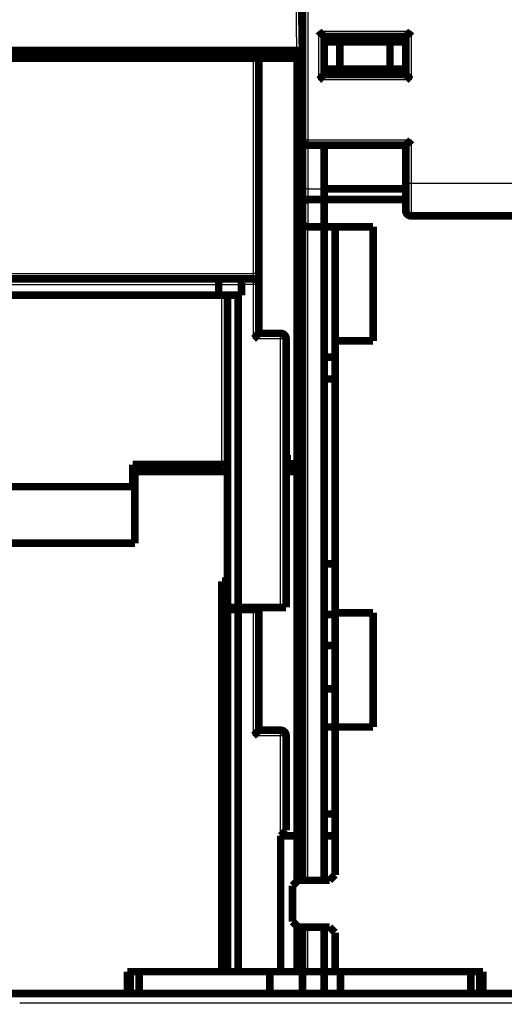
# Model space of a CAD drawing. Extents: x 31 to 830, y 12 to 573.
# Drawn here: x 242 to 286, y 381 to 472 of the extents above; entities that cross this region are included whole.
import ezdxf

# ---------------------------------------------------------------- set-up
doc = ezdxf.new("R2010")
doc.units = 0
doc.layers.add('2', color=7, linetype='CONTINUOUS')

msp = doc.modelspace()

# ---------------------------------------------------------------- linework, layer by layer
at = {"layer": '2', "color": 3, "linetype": 'CONTINUOUS'}
for p, q in [((268.31359, 553.32546), (268.31359, 460.82546)), ((267.31367, 469.02447), (267.142, 478.85937)), ((269.31359, 466.32546), (269.31359, 470.82546)), ((269.31359, 470.82546), (277.81359, 470.82546)), ((277.81359, 470.82546), (277.81359, 466.32546)), ((263.31359, 448.52447), (263.31359, 468.32447)), ((277.81359, 466.32546), (269.31359, 466.32546)), ((267.81359, 460.82546), (268.31359, 460.82546)), ((268.31359, 460.82546), (268.31359, 460.32546)), ((268.31359, 460.82546), (277.81359, 460.82546)), ((268.31359, 460.32542), (268.31359, 456.32546)), ((277.81359, 460.82546), (277.81359, 456.82546)), ((277.31359, 456.82546), (277.81359, 456.82546)), ((277.81359, 456.82546), (277.81359, 453.82546)), ((277.81359, 456.82546), (299.81359, 456.82546)), ((268.31359, 456.32546), (267.81359, 456.32546)), ((268.31359, 456.32546), (268.31359, 455.32546)), ((268.31359, 456.32546), (269.81359, 456.32546)), ((268.31359, 455.32546), (268.31359, 452.82546)), ((268.31359, 392.72443), (268.31359, 452.82546)), ((220.31359, 448.52447), (263.31359, 448.52447)), ((263.31359, 448.02447), (263.31359, 448.52447)), ((263.81359, 448.52447), (263.31359, 448.52447)), ((223.51359, 447.52447), (260.11359, 447.52447)), ((260.11359, 447.52447), (262.21359, 447.52447)), ((263.31359, 447.52447), (262.21359, 447.52447)), ((263.31359, 447.52447), (263.31359, 448.02447)), ((263.31359, 442.52447), (263.31359, 447.52447)), ((263.81359, 447.52447), (263.31359, 447.52447)), ((260.41359, 430.96096), (260.41359, 446.52447)), ((265.81359, 442.52447), (265.81359, 443.02447)), ((265.81359, 442.52447), (263.31359, 442.52447)), ((265.81359, 417.82447), (265.81359, 442.52447)), ((266.31359, 442.52447), (265.81359, 442.52447)), ((263.31359, 406.02447), (263.31359, 417.62447)), ((265.81359, 406.02447), (263.31359, 406.02447)), ((265.81359, 406.02447), (265.81359, 406.52447)), ((265.81359, 396.82447), (265.81359, 406.02447)), ((266.31359, 406.02447), (265.81359, 406.02447)), ((268.31359, 384.32546), (268.31359, 388.42447))]:
    msp.add_line(p, q, dxfattribs=at)
for points in [[(205.31263, 361.63047, -0.000000001), (198.01358, 361.63047)], [(219.91383, 360.98555, 0.000000001), (212.61358, 360.98555)], [(234.51353, 361.63047, -0.000000001), (227.21359, 361.63047)], [(387.81361, 361.63047), (380.51361, 361.63047), (373.21361, 361.63047), (365.9136, 361.63047, -0.000000003), (358.6136, 361.63047), (351.3136, 361.63047), (344.0136, 361.63047), (336.7136, 361.63047), (329.4136, 361.63047, -0.000000003), (322.1136, 361.63047), (314.8136, 361.63047), (307.5136, 361.63047), (300.2136, 361.63047), (292.91359, 361.63047), (285.61359, 361.63047), (278.31359, 361.63047), (271.01359, 361.63047), (263.71359, 361.63047), (256.41359, 361.63047, -0.000000002), (249.1136, 361.63047, -0.000000001), (241.81359, 361.63047)], [(387.81361, 360.98554), (380.51361, 360.98554), (373.21361, 360.98554), (365.9136, 360.98554), (358.6136, 360.98554), (351.3136, 360.98555, 0.000000003), (344.0136, 360.98555), (336.7136, 360.98555), (329.4136, 360.98555, 0.000000003), (322.1136, 360.98555), (314.8136, 360.98555), (307.5136, 360.98555), (300.2136, 360.98555), (292.91359, 360.98555), (285.61359, 360.98555), (278.31359, 360.98555), (271.01359, 360.98555), (263.71359, 360.98555), (256.41359, 360.98555), (249.1136, 360.98555), (241.81359, 360.98555)], [(103.11356, 381.46934, -0.000000004), (110.41356, 381.46934)], [(241.81359, 381.46936), (249.11365, 381.46936), (256.41359, 381.46936, -0.000000004), (263.71335, 381.46936), (271.01359, 381.46936), (278.31454, 381.46936), (285.61359, 381.46936), (292.90985, 381.46936), (300.2136, 381.46936), (307.52838, 381.46936), (314.8136, 381.46936), (322.05526, 381.46936), (329.4136, 381.46935), (336.94383, 381.46935), (344.0136, 381.46935), (350.4051, 381.46935), (358.6136, 381.46935), (371.25657, 381.46934), (387.81361, 381.46934)]]:
    msp.add_lwpolyline(points, format="xyb", dxfattribs=at)
at = {"layer": '2', "color": 40, "linetype": 'CONTINUOUS', "const_width": 0.7}
for points in [[(267.81359, 460.82546), (267.81359, 553.32546)], [(267.64192, 478.85937), (267.81359, 469.02447)], [(269.81359, 470.32546), (277.31359, 470.32546)], [(269.81359, 470.32546), (269.81359, 466.82546)], [(269.81359, 469.82546), (271.25697, 469.82546)], [(271.25697, 469.82546), (275.87022, 469.82546)], [(271.25697, 469.82546), (271.25697, 467.32546)], [(275.87022, 469.82546), (277.31359, 469.82546)], [(275.87022, 469.82546), (275.87022, 467.32546)], [(277.31359, 470.32546), (277.31359, 466.82546)], [(216.31351, 469.02447), (267.31367, 469.02447)], [(258.31338, 469.02447), (258.31338, 468.32447)], [(258.51338, 468.32447), (258.5013, 469.02447)], [(267.31359, 469.02447), (267.31359, 468.32447)], [(267.31367, 469.02447), (267.81344, 469.02447)], [(263.31359, 468.32447), (220.31359, 468.32447)], [(263.31359, 468.32447), (263.81359, 468.32447)], [(267.31359, 468.32447), (263.81355, 468.32447)], [(263.81359, 448.52447), (263.81359, 468.32447)], [(267.31359, 468.32447), (267.81359, 468.32447)], [(267.31359, 468.32447), (267.31359, 431.02447)], [(271.25697, 467.32546), (269.81359, 467.32546)], [(275.87022, 467.32546), (271.25697, 467.32546)], [(277.31359, 467.32546), (275.87022, 467.32546)], [(277.31359, 466.82546), (269.81359, 466.82546)], [(267.81359, 456.32546), (267.81359, 460.82542)], [(268.31359, 460.32546), (277.31359, 460.32546)], [(269.81359, 460.32542), (269.81359, 456.32546)], [(277.31359, 460.32546), (277.31359, 456.82546)], [(267.81359, 454.91125), (267.81359, 456.32546)], [(269.81359, 456.32546), (269.81359, 455.32546)], [(277.31359, 456.32447), (269.81359, 456.32447)], [(277.31359, 456.82546), (277.31359, 454.32546)], [(269.81359, 455.32546), (268.31359, 455.32546)], [(269.81359, 452.82546), (269.81359, 455.32546)], [(277.31359, 455.32447), (269.81359, 455.32447)], [(267.81359, 453.32546), (267.81359, 454.91125)], [(267.81359, 396.82447), (267.81359, 453.32546)], [(302.31359, 453.82546), (277.81359, 453.82546)], [(268.31359, 452.82546), (269.81359, 452.82546)], [(269.81359, 452.82447), (269.81359, 452.82546)], [(269.81359, 452.82546), (269.81359, 396.82447)], [(269.81359, 452.82447), (274.31359, 452.82447)], [(270.81359, 442.32447), (270.81359, 452.82447)], [(274.31359, 452.82447), (274.31359, 442.32447)], [(223.30648, 448.02447), (260.3207, 448.02447)], [(260.3207, 448.02447), (262.4207, 448.02447)], [(262.4207, 448.02447), (263.31359, 448.02447)], [(263.81359, 447.52447), (263.81359, 448.52447)], [(260.11359, 447.52447), (260.11359, 446.52447)], [(262.21359, 447.52447), (262.21359, 446.52447)], [(263.81359, 443.02447), (263.81359, 447.52447)], [(260.11359, 446.52447), (223.51359, 446.52447)], [(260.91359, 446.52447), (260.11359, 446.52447)], [(261.91359, 446.52447), (260.91359, 446.52447)], [(260.91359, 417.82447), (260.91359, 446.52447)], [(262.21359, 446.52447), (261.91359, 446.52447)], [(261.91359, 446.52447), (261.91359, 417.82447)], [(263.81359, 443.02447), (265.81359, 443.02447)], [(266.31359, 417.82447), (266.31359, 442.52447)], [(274.31359, 442.32447), (270.81359, 442.32447)], [(270.81359, 442.32447), (270.81359, 417.32447)], [(269.81359, 440.82447), (270.81359, 440.82447)], [(269.81359, 438.82447), (270.81359, 438.82447)], [(266.31361, 431.82447), (266.41359, 431.82447)], [(266.41359, 431.82447), (266.41359, 431.02447)], [(252.21359, 428.92564), (252.21359, 430.96096)], [(252.21359, 430.96096), (260.41359, 430.96096)], [(253.05006, 430.96094), (252.41359, 430.32447)], [(266.41359, 431.02447), (267.31359, 431.02447)], [(267.31359, 431.02447), (267.81359, 431.02447)], [(252.41359, 430.32447), (260.91361, 430.32447)], [(252.41359, 430.32447), (252.41359, 423.72447)], [(266.31361, 430.32447), (267.31359, 430.32447)], [(267.31359, 430.32447), (267.81359, 430.32447)], [(267.31359, 430.32447), (267.31359, 396.82447)], [(231.41359, 428.92564), (252.21359, 428.92564)], [(252.41359, 423.72447), (231.21359, 423.72447)], [(270.81359, 421.82447), (269.81359, 421.82447)], [(260.41359, 384.32447), (260.41359, 420.22255)], [(260.41359, 420.22255), (260.91359, 420.22255)], [(260.91359, 417.62447), (260.91359, 417.82447)], [(261.91359, 417.82447), (260.91359, 417.82447)], [(260.91359, 384.32447), (260.91359, 417.62447)], [(261.91359, 417.62447), (260.91359, 417.62447)], [(261.91359, 417.82447), (265.81359, 417.82447)], [(263.31359, 417.62447), (261.91359, 417.62447)], [(261.91359, 417.62447), (261.91359, 384.32447)], [(263.81359, 417.62447), (263.31359, 417.62447)], [(263.81359, 417.62447), (263.81359, 417.8245)], [(263.81359, 406.52447), (263.81359, 417.62447)], [(266.31359, 417.82447), (265.81359, 417.82447)], [(270.81359, 417.16377), (269.81359, 417.16377)], [(270.81359, 417.32447), (274.31359, 417.32447)], [(270.81359, 406.82447), (270.81359, 417.32447)], [(274.31359, 417.32447), (274.31359, 406.82447)], [(269.81359, 414.32447), (270.81359, 414.32447)], [(269.81359, 410.32447), (270.81359, 410.32447)], [(263.81359, 406.52447), (265.81359, 406.52447)], [(269.81359, 406.82447), (270.81359, 406.82447)], [(274.31359, 406.82447), (270.81359, 406.82447)], [(270.81359, 406.82447), (270.81359, 393.22447)], [(266.31359, 406.02447), (266.31359, 397.32447)], [(270.81359, 398.82447), (269.81359, 398.82447)], [(265.81359, 396.82447), (266.31359, 397.32447)], [(265.81359, 384.32447), (265.81359, 396.82447)], [(267.31359, 396.82447), (265.81359, 396.82447)], [(267.81359, 396.82447), (267.31359, 396.82447)], [(267.31359, 392.62447), (267.31359, 396.82447)], [(267.81359, 396.82447), (267.81359, 392.72443)], [(270.81359, 396.82447), (269.81359, 396.82447)], [(269.81359, 392.72443), (269.81359, 396.82447)], [(267.41359, 392.72447), (266.91359, 392.22447)], [(270.31359, 392.72447), (267.41359, 392.72447)], [(270.81359, 393.22447), (270.31359, 392.72447)], [(266.91359, 392.22447), (266.91359, 388.92447)], [(266.91359, 388.92447), (267.41359, 388.42447)], [(267.31359, 384.32447), (267.31359, 388.52447)], [(267.41359, 388.42447), (270.31359, 388.42447)], [(267.81359, 388.42446), (267.81359, 384.32447)], [(269.81359, 384.32447), (269.81359, 388.42446)], [(270.31359, 388.42447), (270.81359, 387.92447)], [(270.81359, 387.92447), (270.81359, 384.32447)], [(251.71359, 382.32447), (251.71359, 384.32447)], [(251.71359, 384.32447), (260.41359, 384.32447)], [(251.98574, 382.32447), (251.98574, 384.32447)], [(252.81359, 384.32447), (252.81359, 382.32448)], [(260.91359, 384.32447), (260.41359, 384.32447)], [(261.91359, 384.32447), (260.91359, 384.32447)], [(265.81359, 384.32447), (261.91359, 384.32447)], [(264.81359, 382.32448), (264.81359, 384.32447)], [(265.81359, 384.32447), (267.31359, 384.32447)], [(267.81359, 384.32447), (267.31359, 384.32447)], [(267.81359, 384.32546), (268.31359, 384.32546)], [(267.81359, 384.32447), (267.81359, 382.32447)], [(268.31359, 384.32546), (269.81359, 384.32546)], [(269.81359, 384.32447), (270.81359, 384.32447)], [(269.81359, 382.32447), (269.81359, 384.32447)], [(270.81359, 384.32447), (284.41359, 384.32447)], [(271.31359, 384.32447), (271.31359, 382.32448)], [(283.31359, 382.32448), (283.31359, 384.32447)], [(284.11327, 384.32447), (284.11327, 382.32447)], [(284.41359, 384.32447), (284.41359, 382.32447)], [(199.2136, 382.32448), (284.41356, 382.32448)], [(288.81359, 382.32447), (284.41359, 382.32447)]]:
    msp.add_lwpolyline(points, dxfattribs=at)
for points in [[(269.31358, 470.8255), (269.32501, 470.80994, 0.005355236), (269.33671, 470.7947, 0.005559273), (269.3487, 470.77979, 0.005456866), (269.36095, 470.76519, 0.005005073), (269.37344, 470.75089, 0.004679354), (269.38613, 470.73687, 0.004384636), (269.39902, 470.72313, 0.00410781), (269.41206, 470.70964, 0.00376755), (269.42525, 470.69641, 0.003473631), (269.43856, 470.6834, 0.003141095), (269.45196, 470.67061, 0.002847837), (269.46544, 470.65802, 0.002509547), (269.47896, 470.64563, 0.002211756), (269.49251, 470.63342, 0.001869599), (269.50606, 470.62138, 0.001566204), (269.51959, 470.60948, 0.001216288), (269.53308, 470.59773, 0.000904296), (269.5465, 470.5861, 0.000544522), (269.55983, 470.57459, 0.000218005), (269.57305, 470.56318, -0.000162063), (269.58613, 470.55186, -0.000500869), (269.59905, 470.5406, -0.000884001), (269.61179, 470.52942, -0.001270616), (269.62433, 470.51827, -0.001754462), (269.63663, 470.50716, -0.002018663), (269.64869, 470.49609, -0.002112162), (269.66048, 470.48509, -0.002092664), (269.67198, 470.47417, -0.001929172), (269.68316, 470.46339, -0.001828343), (269.69403, 470.45277, -0.001739721), (269.70454, 470.44235, -0.001673065), (269.7147, 470.43215, -0.001580375), (269.72447, 470.42222, -0.001519581), (269.73384, 470.41258, -0.00144079), (269.74278, 470.40327, -0.001390996), (269.7513, 470.39432, -0.001318277), (269.75934, 470.38576, -0.001277701), (269.76691, 470.37763, -0.001213955), (269.77398, 470.36997, -0.001178363), (269.78054, 470.36279, -0.001111421), (269.78655, 470.35615, -0.00109537), (269.79203, 470.35005, -0.001060476), (269.79695, 470.34453, -0.001014217), (269.80124, 470.33967, -0.000890234), (269.80484, 470.33557, -0.000995319), (269.80799, 470.33194, -0.001121424), (269.81092, 470.32854, -0.001219675), (269.81358, 470.32542, -0.001589805)], [(277.81359, 470.8255), (277.80217, 470.80994, -0.005355808), (277.79047, 470.7947, -0.005559855), (277.77848, 470.77979, -0.005457428), (277.76623, 470.76519, -0.005005588), (277.75374, 470.75089, -0.004679832), (277.74105, 470.73687, -0.004385082), (277.72816, 470.72313, -0.004108226), (277.71512, 470.70964, -0.003767932), (277.70193, 470.69641, -0.003473985), (277.68862, 470.6834, -0.003141418), (277.67522, 470.67061, -0.002848134), (277.66174, 470.65802, -0.002509817), (277.64822, 470.64563, -0.002212002), (277.63467, 470.63342, -0.001869821), (277.62112, 470.62138, -0.001566405), (277.60759, 470.60948, -0.001216467), (277.5941, 470.59773, -0.000904456), (277.58068, 470.5861, -0.000544661), (277.56735, 470.57459, -0.000218126), (277.55413, 470.56318, 0.000161962), (277.54105, 470.55186, 0.000500785), (277.52813, 470.5406, 0.000883935), (277.51539, 470.52942, 0.001270569), (277.50285, 470.51827, 0.00175444), (277.49055, 470.50716, 0.002018651), (277.47849, 470.49609, 0.002112144), (277.46671, 470.48509, 0.002092631), (277.45521, 470.47417, 0.00192911), (277.44402, 470.46339, 0.001828255), (277.43315, 470.45277, 0.001739603), (277.42264, 470.44235, 0.001672916), (277.41248, 470.43215, 0.001580187), (277.40271, 470.42222, 0.001519352), (277.39334, 470.41258, 0.00144051), (277.3844, 470.40327, 0.001390661), (277.37589, 470.39432, 0.001317875), (277.36784, 470.38576, 0.001277211), (277.36027, 470.37763, 0.001213343), (277.3532, 470.36997, 0.001177644), (277.34664, 470.36279, 0.001110615), (277.34063, 470.35615, 0.001094241), (277.33515, 470.35005, 0.001058659), (277.33023, 470.34453, 0.001012418), (277.32594, 470.33967, 0.000889691), (277.32234, 470.33557, 0.000991564), (277.31918, 470.33194, 0.001106725), (277.31626, 470.32854, 0.001199584), (277.3136, 470.32542, 0.001568095)], [(269.81358, 466.82545), (269.81312, 466.82508, 0.011300695), (269.81187, 466.82403, 0.000790238), (269.80977, 466.82227, 0.000617036), (269.80691, 466.81986, 0.001082244), (269.80331, 466.81679, 0.001131717), (269.79901, 466.8131, 0.001158786), (269.79404, 466.80879, 0.001163367), (269.78846, 466.80389, 0.001248338), (269.78227, 466.79842, 0.001277654), (269.77554, 466.79239, 0.001352625), (269.76828, 466.78583, 0.001389164), (269.76055, 466.77875, 0.001470966), (269.75237, 466.77117, 0.001518094), (269.74379, 466.76312, 0.001605943), (269.73482, 466.7546, 0.001663687), (269.72553, 466.74565, 0.001760851), (269.71594, 466.73627, 0.001830068), (269.70609, 466.72649, 0.001937095), (269.69601, 466.71632, 0.002021753), (269.68574, 466.70579, 0.002147528), (269.67532, 466.69491, 0.002241852), (269.66478, 466.68371, 0.002366022), (269.65416, 466.67219, 0.002227752), (269.64344, 466.6604, 0.001831997), (269.63264, 466.64833, 0.001493496), (269.62173, 466.63603, 0.001141362), (269.61072, 466.6235, 0.000839782), (269.59959, 466.61077, 0.000519144), (269.58835, 466.59787, 0.000244441), (269.57698, 466.58482, -0.000053062), (269.56548, 466.57163, -0.000307302), (269.55384, 466.55834, -0.000586091), (269.54205, 466.54495, -0.000829328), (269.53012, 466.5315, -0.001104294), (269.51803, 466.51801, -0.001328992), (269.50578, 466.5045, -0.001570434), (269.49336, 466.49099, -0.001827474), (269.48075, 466.47749, -0.002162416), (269.46794, 466.46403, -0.002285392), (269.455, 466.45067, -0.002287056), (269.44196, 466.43748, -0.002882641), (269.42848, 466.42421, -0.003967009), (269.41443, 466.4108, -0.003007299), (269.40112, 466.39828, -0.000577039), (269.38899, 466.38701, -0.005081254), (269.37289, 466.37306, -0.009876942), (269.34739, 466.35226, -0.004880324), (269.31358, 466.32546, -0.002514594)], [(277.3136, 466.82545), (277.31406, 466.82508, -0.011723377), (277.31531, 466.82403, -0.000838567), (277.31741, 466.82227, -0.000633802), (277.32027, 466.81986, -0.001090584), (277.32387, 466.81679, -0.001136668), (277.32817, 466.8131, -0.001162105), (277.33314, 466.80879, -0.001165716), (277.33872, 466.80389, -0.001250077), (277.34491, 466.79842, -0.001278985), (277.35164, 466.79239, -0.001353667), (277.3589, 466.78583, -0.001389997), (277.36663, 466.77875, -0.001471637), (277.37481, 466.77117, -0.001518641), (277.38339, 466.76312, -0.001606387), (277.39236, 466.7546, -0.001664051), (277.40165, 466.74565, -0.001761143), (277.41124, 466.73627, -0.001830303), (277.42109, 466.72649, -0.001937276), (277.43118, 466.71632, -0.00202189), (277.44144, 466.70579, -0.00214762), (277.45186, 466.69491, -0.002241907), (277.4624, 466.68371, -0.002366039), (277.47303, 466.67219, -0.002227761), (277.48374, 466.6604, -0.001832024), (277.49454, 466.64833, -0.001493538), (277.50545, 466.63603, -0.001141421), (277.51646, 466.6235, -0.000839854), (277.52759, 466.61077, -0.000519232), (277.53883, 466.59787, -0.000244542), (277.5502, 466.58482, 0.000052947), (277.56171, 466.57163, 0.000307174), (277.57334, 466.55834, 0.00058595), (277.58513, 466.54495, 0.000829176), (277.59706, 466.5315, 0.00110413), (277.60916, 466.51801, 0.001328819), (277.62141, 466.5045, 0.001570251), (277.63382, 466.49099, 0.00182728), (277.64643, 466.47749, 0.002162207), (277.65924, 466.46403, 0.002285185), (277.67218, 466.45067, 0.002286859), (277.68522, 466.43748, 0.002882413), (277.6987, 466.42421, 0.003966721), (277.71275, 466.4108, 0.00300709), (277.72606, 466.39828, 0.000576988), (277.73819, 466.38701, 0.005080938), (277.75429, 466.37306, 0.009876412), (277.77979, 466.35226, 0.004880092), (277.81359, 466.32546, 0.00251448)], [(267.81359, 460.82546, 0.41421356), (268.31359, 460.32546)], [(277.81359, 460.82542), (277.80209, 460.81023, -0.004675563), (277.79033, 460.79529, -0.004815606), (277.77828, 460.78059, -0.004705002), (277.76599, 460.76613, -0.004319673), (277.75348, 460.75191, -0.00404211), (277.74077, 460.73791, -0.003795091), (277.72788, 460.72413, -0.003566132), (277.71484, 460.71056, -0.003291637), (277.70167, 460.6972, -0.003056974), (277.68838, 460.68403, -0.002795469), (277.675, 460.67107, -0.002567293), (277.66156, 460.65829, -0.002306608), (277.64807, 460.64569, -0.00207946), (277.63455, 460.63327, -0.00181974), (277.62104, 460.62102, -0.001591745), (277.60755, 460.60893, -0.001329192), (277.5941, 460.597, -0.001096717), (277.58071, 460.58521, -0.000827662), (277.56742, 460.57357, -0.0005866), (277.55423, 460.56207, -0.000306359), (277.54118, 460.5507, -0.000051672), (277.52828, 460.53946, 0.0002453), (277.51555, 460.52833, 0.000519757), (277.50302, 460.51732, 0.000840372), (277.49072, 460.50641, 0.001141872), (277.47865, 460.49561, 0.001493842), (277.46686, 460.48489, 0.001832208), (277.45534, 460.47427, 0.002227819), (277.44414, 460.46373, 0.002366164), (277.43326, 460.45331, 0.002242316), (277.42273, 460.44304, 0.00214827), (277.41256, 460.43296, 0.002022809), (277.40278, 460.42311, 0.001938579), (277.3934, 460.41352, 0.001832163), (277.38445, 460.40422, 0.001763162), (277.37593, 460.39526, 0.001665962), (277.36788, 460.38668, 0.001609715), (277.3603, 460.37849, 0.00152481), (277.35322, 460.37076, 0.001475697), (277.34666, 460.3635, 0.001387973), (277.34064, 460.35678, 0.001363359), (277.33516, 460.35058, 0.001314343), (277.33024, 460.34497, 0.001253826), (277.32595, 460.34002, 0.001101751), (277.32235, 460.33583, 0.001218628), (277.31919, 460.33211, 0.001335164), (277.31626, 460.32864, 0.001435515), (277.3136, 460.32542, 0.001881175)], [(267.8136, 454.91128), (267.81413, 454.92388, -0.00721836), (267.81501, 454.93619, -0.007503216), (267.81625, 454.9482, -0.007866301), (267.81784, 454.95994, -0.008250828), (267.8198, 454.97141, -0.008593326), (267.82212, 454.98263, -0.008882769), (267.82481, 454.99362, -0.009137463), (267.82788, 455.00439, -0.00933329), (267.83132, 455.01496, -0.009476063), (267.83515, 455.02534, -0.009549424), (267.83937, 455.03554, -0.009562222), (267.84397, 455.04557, -0.009503271), (267.84898, 455.05546, -0.009383429), (267.85437, 455.06522, -0.009198394), (267.86018, 455.07486, -0.008960167), (267.86639, 455.0844, -0.008669406), (267.87302, 455.09384, -0.0083395), (267.88006, 455.10321, -0.007973624), (267.88753, 455.11251, -0.007583075), (267.89541, 455.12177, -0.007169631), (267.90373, 455.131, -0.006754812), (267.91248, 455.14021, -0.006340036), (267.92167, 455.14941, -0.005904188), (267.9313, 455.15863, -0.005436588), (267.94138, 455.16787, -0.005135117), (267.95189, 455.17714, -0.005022584), (267.96285, 455.1864, -0.005009273), (267.97424, 455.19564, -0.005174471), (267.98605, 455.20481, -0.005284611), (267.99826, 455.21388, -0.005434964), (268.01088, 455.22282, -0.0055588), (268.02388, 455.23161, -0.005748746), (268.03727, 455.24019, -0.005915634), (268.05102, 455.24856, -0.006152176), (268.06514, 455.25666, -0.006317893), (268.0796, 455.26448, -0.006511805), (268.0944, 455.27197, -0.006802511), (268.10955, 455.27912, -0.007264806), (268.12505, 455.28587, -0.007233728), (268.14079, 455.29221, -0.006901873), (268.15672, 455.29808, -0.008058477), (268.17323, 455.30349, -0.010286824), (268.19047, 455.3084, -0.0077131), (268.20682, 455.31272, -0.001938475), (268.22174, 455.31638, -0.011999194), (268.24146, 455.31963, -0.021934154), (268.27251, 455.32267, -0.010540906), (268.31359, 455.32547, -0.005399571)], [(277.31359, 454.32546, 0.41421356), (277.81359, 453.82546)], [(267.81359, 453.32546, 0.41421356), (268.31359, 452.82546)], [(260.3207, 448.02446), (260.31548, 448.02455, 0.024943794), (260.31005, 448.02412, 0.023003162), (260.30439, 448.02317, 0.020660398), (260.29853, 448.02171, 0.018546291), (260.2925, 448.01974, 0.016730783), (260.28632, 448.01727, 0.015247636), (260.28, 448.01431, 0.013929519), (260.27357, 448.01087, 0.012885488), (260.26706, 448.00694, 0.011955483), (260.26048, 448.00255, 0.011231478), (260.25384, 447.99768, 0.010575961), (260.24719, 447.99237, 0.010084485), (260.24052, 447.9866, 0.009627567), (260.23388, 447.98039, 0.009301996), (260.22727, 447.97374, 0.008988216), (260.22072, 447.96666, 0.008784406), (260.21425, 447.95916, 0.008575417), (260.20788, 447.95124, 0.008460415), (260.20163, 447.94291, 0.008331085), (260.19552, 447.93419, 0.008287937), (260.18958, 447.92507, 0.008211593), (260.18383, 447.91556, 0.008202228), (260.17828, 447.90567, 0.008192058), (260.17295, 447.89541, 0.008287348), (260.16789, 447.88477, 0.008187266), (260.16307, 447.87378, 0.007972719), (260.15853, 447.86244, 0.007611311), (260.15425, 447.85076, 0.007113941), (260.15021, 447.83874, 0.006684029), (260.14642, 447.82639, 0.006297406), (260.14288, 447.81373, 0.00593211), (260.13957, 447.80076, 0.005571174), (260.13649, 447.78749, 0.005247916), (260.13362, 447.77394, 0.004941099), (260.13099, 447.76009, 0.004645396), (260.12855, 447.74598, 0.004347238), (260.12633, 447.7316, 0.004126841), (260.12431, 447.71696, 0.003945224), (260.12248, 447.70204, 0.003630423), (260.12084, 447.68695, 0.003229007), (260.11939, 447.67173, 0.003318392), (260.11811, 447.65602, 0.003629981), (260.117, 447.6397, 0.002671345), (260.11607, 447.62424, 0.001066188), (260.11531, 447.61016, 0.003346307), (260.11467, 447.59167, 0.00512708), (260.1141, 447.5627, 0.002397893), (260.1136, 447.52446, 0.001270788)], [(262.42071, 448.02446), (262.41503, 448.02462, 0.023402123), (262.40922, 448.02426, 0.022472508), (262.40327, 448.02336, 0.020962785), (262.39722, 448.02194, 0.019296457), (262.39106, 448.01999, 0.017760395), (262.38482, 448.01755, 0.016399969), (262.37851, 448.01459, 0.015110763), (262.37214, 448.01115, 0.01399275), (262.36573, 448.00722, 0.012960979), (262.35929, 448.00281, 0.012090272), (262.35284, 447.99793, 0.011286533), (262.34639, 447.9926, 0.010621908), (262.33995, 447.9868, 0.010004207), (262.33353, 447.98056, 0.009502847), (262.32716, 447.97387, 0.009030774), (262.32084, 447.96677, 0.00865639), (262.3146, 447.95923, 0.00829716), (262.30844, 447.95128, 0.008020876), (262.30237, 447.94291, 0.007748904), (262.29642, 447.93416, 0.007548649), (262.29059, 447.925, 0.007344558), (262.28491, 447.91547, 0.007203789), (262.27937, 447.90555, 0.00705259), (262.27401, 447.89527, 0.006957945), (262.26883, 447.88462, 0.006849205), (262.26384, 447.87362, 0.006793418), (262.25906, 447.86227, 0.006715006), (262.2545, 447.85059, 0.006680629), (262.25019, 447.83858, 0.006638454), (262.24613, 447.82624, 0.006656879), (262.24233, 447.81359, 0.006592853), (262.23881, 447.80063, 0.00650836), (262.23558, 447.78737, 0.006235167), (262.23261, 447.77382, 0.005780291), (262.22992, 447.75999, 0.005373812), (262.22746, 447.74589, 0.004980522), (262.22526, 447.73152, 0.004671499), (262.22328, 447.71689, 0.004387827), (262.22152, 447.70198, 0.003986532), (262.21996, 447.6869, 0.00350323), (262.21861, 447.67169, 0.003503753), (262.21745, 447.65599, 0.003686419), (262.21646, 447.63967, 0.002708111), (262.21564, 447.62422, 0.001203004), (262.21499, 447.61014, 0.003155887), (262.21445, 447.59166, 0.004498517), (262.214, 447.5627, 0.002081019), (262.21362, 447.52446, 0.001121766)], [(263.81359, 447.52447, 0.41421356), (263.31359, 448.02447)], [(263.31355, 442.52451), (263.32911, 442.53593, 0.005359999), (263.34436, 442.54762, 0.005564097), (263.35926, 442.55961, 0.005461514), (263.37386, 442.57186, 0.005009312), (263.38816, 442.58434, 0.004683279), (263.40218, 442.59703, 0.004388282), (263.41592, 442.60991, 0.004111195), (263.42941, 442.62296, 0.003770651), (263.44265, 442.63614, 0.003476487), (263.45566, 442.64945, 0.003143699), (263.46844, 442.66285, 0.002850224), (263.48103, 442.67632, 0.002511707), (263.49342, 442.68984, 0.002213723), (263.50563, 442.70339, 0.001871365), (263.51768, 442.71694, 0.001567799), (263.52957, 442.73047, 0.001217702), (263.54132, 442.74396, 0.000905558), (263.55295, 442.75738, 0.00054562), (263.56446, 442.77071, 0.000218961), (263.57587, 442.78393, -0.000161268), (263.5872, 442.79701, -0.000500204), (263.59845, 442.80993, -0.000883472), (263.60963, 442.82267, -0.00127025), (263.62078, 442.83521, -0.001754333), (263.63189, 442.84751, -0.002018517), (263.64296, 442.85957, -0.00211173), (263.65397, 442.87135, -0.002091808), (263.66488, 442.88285, -0.001927633), (263.67566, 442.89404, -0.001826184), (263.68628, 442.90491, -0.00173686), (263.6967, 442.91542, -0.001669491), (263.7069, 442.92558, -0.001575927), (263.71683, 442.93535, -0.001514204), (263.72647, 442.94472, -0.001434259), (263.73578, 442.95367, -0.001383242), (263.74473, 442.96218, -0.001309059), (263.75328, 442.97022, -0.001266544), (263.76141, 442.9778, -0.001200065), (263.76907, 442.98487, -0.001162156), (263.77625, 442.99143, -0.001093395), (263.78288, 442.99745, -0.001070163), (263.78898, 443.00293, -0.001019875), (263.79449, 443.00784, -0.000974406), (263.79934, 443.01213, -0.000878953), (263.80344, 443.01574, -0.0009122), (263.80706, 443.0189, -0.000795224), (263.81044, 443.02183, -0.000777619), (263.81355, 443.0245, -0.001119336)], [(266.31359, 442.52447, 0.41421356), (265.81359, 443.02447)], [(260.91361, 430.75822), (260.91406, 430.76835, 0.020755588), (260.91366, 430.77822, 0.022062543), (260.91237, 430.78782, 0.022765092), (260.91026, 430.79716, 0.022662845), (260.9073, 430.80623, 0.022384111), (260.90356, 430.81505, 0.02182153), (260.899, 430.82359, 0.020988705), (260.89368, 430.83188, 0.019902616), (260.88759, 430.8399, 0.018700776), (260.88077, 430.84766, 0.017432496), (260.87321, 430.85515, 0.016149973), (260.86495, 430.86239, 0.014903769), (260.85599, 430.86936, 0.013710694), (260.84636, 430.87608, 0.012605068), (260.83607, 430.88253, 0.011577045), (260.82514, 430.88873, 0.010647281), (260.81357, 430.89466, 0.009796051), (260.80141, 430.90035, 0.00903521), (260.78865, 430.90576, 0.008344812), (260.77532, 430.91093, 0.007731416), (260.76142, 430.91584, 0.007173744), (260.74699, 430.92049, 0.006676633), (260.73203, 430.92488, 0.006233488), (260.71656, 430.92902, 0.005844656), (260.70059, 430.93291, 0.005470857), (260.68417, 430.93654, 0.005121793), (260.66728, 430.93992, 0.004871628), (260.64994, 430.94304, 0.004696254), (260.63214, 430.94591, 0.004332988), (260.61402, 430.94853, 0.003868412), (260.59562, 430.95089, 0.004060874), (260.57653, 430.95302, 0.004587582), (260.55657, 430.95489, 0.003347493), (260.53761, 430.95649, 0.001166164), (260.52029, 430.95783, 0.004463254), (260.4974, 430.95897, 0.007199371), (260.46133, 430.96002, 0.003363786), (260.41362, 430.96095, 0.001749061)], [(260.41362, 420.22257), (260.42748, 420.22214, -0.013153632), (260.4411, 420.221, -0.0138761), (260.45447, 420.21909, -0.013898377), (260.4676, 420.2165, -0.013086252), (260.48047, 420.21326, -0.012490377), (260.49311, 420.20942, -0.011912506), (260.50551, 420.20499, -0.011341166), (260.51767, 420.20005, -0.010615497), (260.52958, 420.19461, -0.009979348), (260.54127, 420.18873, -0.009266637), (260.55272, 420.18243, -0.008638931), (260.56395, 420.17577, -0.007934498), (260.57494, 420.16877, -0.007337172), (260.58571, 420.16149, -0.006686484), (260.59625, 420.15395, -0.006096636), (260.60657, 420.14621, -0.005404081), (260.61667, 420.1383, -0.004977174), (260.62655, 420.13025, -0.004677832), (260.63621, 420.12208, -0.004602803), (260.64565, 420.11378, -0.004704467), (260.65488, 420.10535, -0.00476532), (260.66389, 420.09679, -0.004782727), (260.67269, 420.08811, -0.004811346), (260.68128, 420.0793, -0.004840501), (260.68966, 420.07037, -0.004867288), (260.69783, 420.06131, -0.004883705), (260.70578, 420.05213, -0.004900426), (260.71354, 420.04282, -0.004909379), (260.72108, 420.03339, -0.004917933), (260.72842, 420.02383, -0.004918797), (260.73555, 420.01414, -0.004917168), (260.74248, 420.00434, -0.004906076), (260.74921, 419.99441, -0.004899876), (260.75574, 419.98436, -0.004893126), (260.76207, 419.97418, -0.004787882), (260.7682, 419.96389, -0.004560004), (260.77415, 419.95349, -0.004347774), (260.77992, 419.94299, -0.004097439), (260.78552, 419.93241, -0.003880324), (260.79096, 419.92175, -0.003640341), (260.79623, 419.91101, -0.003430668), (260.80137, 419.90022, -0.003196349), (260.80636, 419.88937, -0.002987782), (260.81122, 419.87849, -0.002749406), (260.81596, 419.86757, -0.002557364), (260.82058, 419.85662, -0.002359056), (260.82509, 419.84566, -0.002289875), (260.82948, 419.83468, -0.002327256), (260.83377, 419.82369, -0.002353561), (260.83794, 419.81267, -0.0023723), (260.842, 419.80163, -0.002391786), (260.84594, 419.79058, -0.002413952), (260.84977, 419.7795, -0.00243378), (260.85349, 419.76841, -0.002453679), (260.85709, 419.75729, -0.002471909), (260.86057, 419.74615, -0.002490835), (260.86394, 419.73499, -0.002507825), (260.8672, 419.7238, -0.002525341), (260.87033, 419.7126, -0.00254085), (260.87336, 419.70136, -0.002556875), (260.87626, 419.69011, -0.002570926), (260.87904, 419.67883, -0.002585619), (260.88171, 419.66752, -0.00259776), (260.88426, 419.65619, -0.002609986), (260.88668, 419.64483, -0.002621526), (260.88899, 419.63344, -0.002635312), (260.89118, 419.62203, -0.002640693), (260.89325, 419.61059, -0.002639855), (260.89519, 419.59912, -0.002597382), (260.89703, 419.58762, -0.002504926), (260.89874, 419.57611, -0.002426137), (260.90035, 419.56457, -0.002341511), (260.90185, 419.55303, -0.002268771), (260.90325, 419.54147, -0.002188679), (260.90454, 419.5299, -0.002112719), (260.90574, 419.51832, -0.002023684), (260.90685, 419.50675, -0.001966963), (260.90786, 419.49517, -0.00191743), (260.90879, 419.48358, -0.001812737), (260.90964, 419.47204, -0.001659587), (260.91039, 419.46058, -0.001804743), (260.91107, 419.44893, -0.002133213), (260.91167, 419.43702, -0.001622449), (260.91218, 419.42583, -0.00058135), (260.91261, 419.41573, -0.002242167), (260.91297, 419.40274, -0.003794665), (260.91331, 419.38272, -0.001850076), (260.91361, 419.35649, -0.000983579)], [(263.81355, 406.5245), (263.81309, 406.52412, 0.005000137), (263.81184, 406.52307, 0.000103366), (263.80975, 406.52131, 0.000379226), (263.8069, 406.51889, 0.00096352), (263.80329, 406.51582, 0.00106139), (263.799, 406.51212, 0.001111788), (263.79403, 406.50781, 0.001130241), (263.78845, 406.50291, 0.001223886), (263.78226, 406.49743, 0.001259041), (263.77554, 406.49141, 0.001338108), (263.76828, 406.48484, 0.001377638), (263.76055, 406.47777, 0.001461743), (263.75237, 406.47018, 0.001510625), (263.74379, 406.46213, 0.001599921), (263.73482, 406.45361, 0.001658799), (263.72553, 406.44466, 0.00175696), (263.71594, 406.43528, 0.001826971), (263.70609, 406.4255, 0.001934737), (263.69601, 406.41533, 0.002019996), (263.68574, 406.4048, 0.002146363), (263.67532, 406.39392, 0.002241163), (263.66478, 406.38272, 0.002365812), (263.65416, 406.3712, 0.002227647), (263.64344, 406.35941, 0.001831677), (263.63264, 406.34734, 0.001492997), (263.62173, 406.33504, 0.001140669), (263.61072, 406.32251, 0.000838925), (263.59959, 406.30978, 0.000518103), (263.58835, 406.29688, 0.000243245), (263.57698, 406.28383, -0.000054436), (263.56547, 406.27064, -0.000308825), (263.55384, 406.25735, -0.000587787), (263.54205, 406.24396, -0.000831176), (263.53012, 406.23052, -0.001106323), (263.51802, 406.21702, -0.001331163), (263.50577, 406.20351, -0.001572759), (263.49335, 406.19001, -0.001829984), (263.48075, 406.17651, -0.002165185), (263.46793, 406.16304, -0.002288209), (263.455, 406.14969, -0.002289791), (263.44195, 406.1365, -0.002885916), (263.42846, 406.12323, -0.003971293), (263.41441, 406.10982, -0.003010535), (263.40111, 406.0973, -0.000577809), (263.38897, 406.08604, -0.00508642), (263.37287, 406.07209, -0.009886562), (263.34737, 406.0513, -0.004884995), (263.31355, 406.0245, -0.002516997)], [(266.31359, 406.02447, 0.41421356), (265.81359, 406.52447)]]:
    msp.add_lwpolyline(points, format="xyb", dxfattribs=at)

doc.saveas('drawing.dxf')
